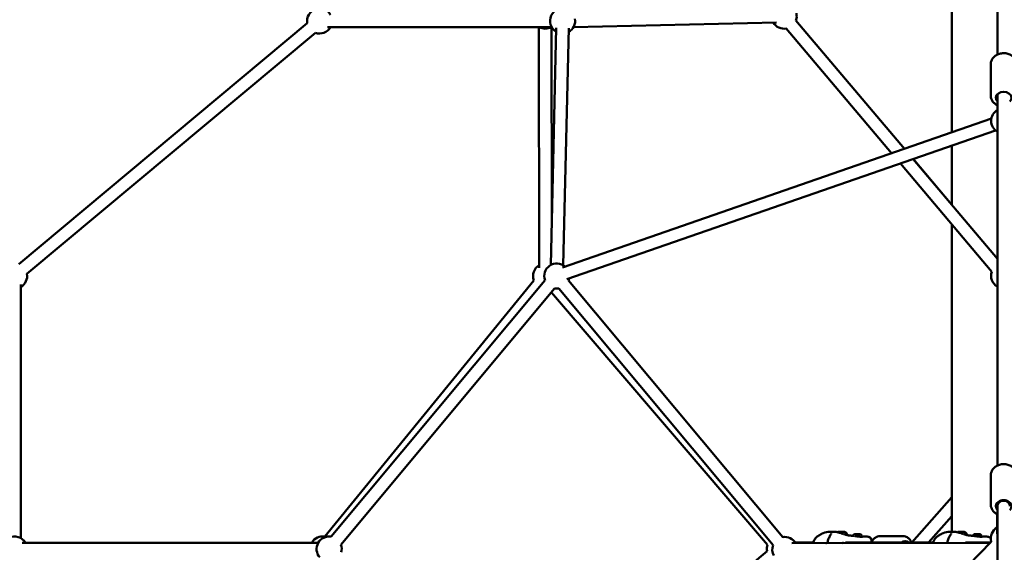
# Model space of a CAD drawing. Units: millimetres. Extents: x -27806 to 80892, y 91910 to 128002.
# Drawn here: x 5670 to 7237, y 93866 to 94714 of the extents above; entities that cross this region are included whole.
import ezdxf

# ---------------------------------------------------------------- set-up
doc = ezdxf.new("R2010")
doc.units = ezdxf.units.MM
doc.layers.add('MD_Visible', color=7, linetype='Continuous', lineweight=50)
doc.styles.get("Standard").update_dxf_attribs({"font": 'arial.ttf'})
doc.dimstyles.new('asd', dxfattribs={"dimtxt": 300, "dimasz": 100, "dimexe": 1.25, "dimexo": 0.625, "dimgap": 80, "dimtad": 1, "dimdec": 0, "dimlfac": 0.1, "dimrnd": 5, "dimtxsty": 'Standard', "dimcen": 0, "dimclre": 256, "dimadec": 0, "dimazin": 0, "dimtfac": 1, "dimtdec": 0, "dimtix": 1, "dimtmove": 2, "dimatfit": 3, "dimfxl": 1, "dimarcsym": 0})

# ---------------------------------------------------------------- blocks, each defined once
blk = doc.blocks.new('CustomObjectsInViewport8_0')
at = {"layer": 'MD_Visible', "extrusion": (0, 1, 0)}
for p, q in [((27535, 25983.5), (27535, 26674.8)), ((27462.5, 25859.7), (27462.5, 26282.7)), ((27214.3, 26037.9), (27386.9, 25833.4)), ((27386.9, 25833.4), (27214.3, 26037.9)), ((26436.4, 26033.5), (25977.3, 25649.4)), ((26468.4, 26027), (26825.5, 26027)), ((26805.2, 26027), (26805.7, 25643.9)), ((26824, 25648.1), (26832.6, 26026.1)), ((26825.2, 26027), (26825.6, 25720.8)), ((26844, 25647.7), (26852.6, 26025.6)), ((27183.5, 26034.4), (26860.4, 26027.3)), ((27366.6, 25826.4), (27199, 26025)), ((26449.3, 26018.2), (25990.1, 25634)), ((27524.5, 25917.6), (27524.5, 25968.6)), ((27535, 25917.8), (27535, 25920.2)), ((27535, 25328.6), (27535, 25917.8)), ((27525.4, 25881.5), (26842.9, 25644.4)), ((27531.9, 25862.6), (26849.5, 25625.5)), ((27462.5, 25743.9), (27462.5, 25838.5)), ((27400.7, 25817.1), (27462.5, 25744)), ((27535, 25658), (27400.7, 25817)), ((27526.1, 25637.5), (27380.5, 25810)), ((27462.5, 25223.2), (27462.5, 25712.9)), ((25980.4, 25617.3), (25980.4, 25212.9)), ((26797.1, 25623.6), (26464.2, 25215.5)), ((26474.6, 25215.3), (26814.8, 25623.7)), ((26852.4, 25623.7), (27193.2, 25214.5)), ((27535, 25617.3), (27535, 25328.6)), ((26490, 25202.5), (26830.2, 25610.9)), ((27169.1, 25202.4), (26824.9, 25604.6)), ((26837, 25610.9), (27177.9, 25201.7)), ((27524.5, 25266.3), (27524.5, 25313.2)), ((27462.5, 25278.4), (27398.7, 25205.8)), ((27535, 25263.8), (27535, 25269.5)), ((27535, 25263.5), (27535, 25263.8)), ((27535, 25260.1), (27535, 25263.5)), ((27535, 24819.1), (27535, 25263.5)), ((27462.5, 25248.1), (27425.3, 25205.8)), ((27534.6, 25219.7), (27534.9, 25250.9)), ((27462.5, 25222.3), (27462.5, 25222.3)), ((25982.7, 25205.6), (26453.9, 25205.6)), ((26361.6, 25205.6), (26446.9, 25205.7)), ((26783.2, 24442.5), (27525.3, 25207.3)), ((27207.7, 25204.8), (27523.8, 25205.7)), ((27241.5, 25205.8), (27213.3, 25205.8)), ((27243.7, 25205.8), (27243.7, 25205.8)), ((27432.4, 25205.8), (27293.1, 25205.8)), ((27318.9, 25215.8), (27318.9, 25215.1)), ((27334.9, 25207.8), (27334.9, 25205.8)), ((27335.3, 25207.8), (27335.3, 25205.8)), ((27384.5, 25216.3), (27348.5, 25216.3)), ((27434.7, 25205.8), (27434.7, 25205.8)), ((27523.8, 25205.8), (27484, 25205.8)), ((27509.8, 25215.8), (27509.8, 25215.1)), ((26840.1, 24916.3), (27168.3, 25192.3))]:
    blk.add_line(p, q, dxfattribs=at)
at = {"layer": 'MD_Visible', "extrusion": (2.45859e-16, -9.72119e-42, -1)}
blk.add_arc((-26456.1, 26037), 20, 350.0807, 150, dxfattribs=at)
at = {"layer": 'MD_Visible', "extrusion": (2.45859e-16, -1.84851e-41, -1)}
blk.add_arc((-26842.8, 26037), 20, 301.3025, 109.6217, dxfattribs=at)
at = {"layer": 'MD_Visible', "extrusion": (2.45859e-16, -9.41392e-42, -1)}
blk.add_arc((-26842.8, 26037), 20, 169.6217, 241.3025, dxfattribs=at)
at = {"layer": 'MD_Visible', "extrusion": (2.45859e-16, -3.63497e-43, -1)}
blk.add_arc((-27195.5, 26044.7), 20, 166.675, 199.8268, dxfattribs=at)
at = {"layer": 'MD_Visible', "extrusion": (2.45859e-16, -4.81553e-42, -1)}
blk.add_arc((-26456.1, 26037), 20, 210, 290.0807, dxfattribs=at)
at = {"layer": 'MD_Visible', "extrusion": (2.45859e-16, -1.14058e-43, -1)}
blk.add_arc((-26815.2, 26044.7), 20, 242.1581, 297.8419, dxfattribs=at)
at = {"layer": 'MD_Visible', "extrusion": (2.45859e-16, -3.60564e-43, -1)}
blk.add_arc((-27195.5, 26044.7), 20, 259.8267, 328.7516, dxfattribs=at)
at = {"layer": 'MD_Visible', "extrusion": (2.45859e-16, -4.43067e-42, -1)}
blk.add_arc((-27545, 25877.8), 20, 300, 60, dxfattribs=at)
at = {"layer": 'MD_Visible', "extrusion": (2.45859e-16, -8.91816e-46, -1)}
blk.add_arc((-26815.8, 25630.7), 20, 339.2037, 59.9176, dxfattribs=at)
at = {"layer": 'MD_Visible', "extrusion": (2.45859e-16, -1.34973e-42, -1)}
blk.add_arc((-26833.6, 25630.6), 20, 339.7953, 130.8399, dxfattribs=at)
at = {"layer": 'MD_Visible', "extrusion": (2.45859e-16, 7.89449e-42, -1)}
blk.add_arc((-25970.4, 25630.6), 20, 170.0701, 240, dxfattribs=at)
at = {"layer": 'MD_Visible', "extrusion": (2.45859e-16, 3.00173e-44, -1)}
blk.add_arc((-27545, 25630.7), 20, 299.9929, 19.8268, dxfattribs=at)
at = {"layer": 'MD_Visible', "extrusion": (2.45859e-16, -3.83784e-42, -1)}
blk.add_arc((-26833.6, 25630.6), 20, 190.8399, 200.204, dxfattribs=at)
at = {"layer": 'MD_Visible', "extrusion": (2.45859e-16, -4.51585e-42, -1)}
blk.add_arc((-26833.6, 25630.6), 20, 260.204, 279.7953, dxfattribs=at)
at = {"layer": 'MD_Visible', "extrusion": (2.45859e-16, 2.09277e-41, -1)}
blk.add_arc((-27544.5, 25212.7), 20, 344.1352, 60.5413, dxfattribs=at)
at = {"layer": 'MD_Visible', "extrusion": (2.45859e-16, 2.74251e-42, -1)}
blk.add_arc((-25970.4, 25195.6), 20, 337.7849, 150, dxfattribs=at)
at = {"layer": 'MD_Visible', "extrusion": (2.45859e-16, -1.06757e-42, -1)}
blk.add_arc((-26461, 25195.8), 20, 29.8854, 99.2037, dxfattribs=at)
at = {"layer": 'MD_Visible', "extrusion": (2.45859e-16, 1.81879e-41, -1)}
blk.add_arc((-26471.2, 25195.6), 20, 318.6296, 99.7953, dxfattribs=at)
at = {"layer": 'MD_Visible', "extrusion": (2.45859e-16, 2.06406e-56, -1)}
blk.add_arc((-27188, 25195.8), 20, 103.2858, 109.0141, dxfattribs=at)
at = {"layer": 'MD_Visible', "extrusion": (2.45859e-16, 7.44531e-44, -1)}
blk.add_arc((-27196.6, 25194.8), 20, 80.204, 149.8387, dxfattribs=at)
at = {"layer": 'MD_Visible', "extrusion": (2.45859e-16, 3.33099e-42, -1)}
blk.add_arc((-27265.9, 25205.9), 1.5, 321.0671, 14.6666, dxfattribs=at)
at = {"layer": 'MD_Visible', "extrusion": (2.45859e-16, 4.79126e-42, -1)}
blk.add_arc((-27456.8, 25205.9), 1.5, 343.4602, 14.6666, dxfattribs=at)
at = {"layer": 'MD_Visible', "extrusion": (2.45859e-16, 1.00313e-41, -1)}
blk.add_arc((-26471.2, 25195.6), 20, 159.7953, 195.1579, dxfattribs=at)
at = {"layer": 'MD_Visible', "extrusion": (2.45859e-16, 2.33665e-56, -1)}
blk.add_arc((-27188, 25195.8), 20, 349.9419, 19.4395, dxfattribs=at)
at = {"layer": 'MD_Visible', "extrusion": (2.45859e-16, 4.06707e-43, -1)}
blk.add_arc((-27196.6, 25194.8), 20, 331.1981, 20.204, dxfattribs=at)
at = {"layer": 'MD_Visible', "extrusion": (2.45859e-16, 1.14794e-41, -1)}
for centre, ratio in [((27545, 25914.4), 0.776547), ((27545, 25263.4), 0.815048)]:
    blk.add_ellipse(centre, major_axis=(-12.5, 0), ratio=ratio, start_param=5.639684, end_param=10.068279, dxfattribs=at)
at = {"layer": 'MD_Visible'}
for centre, major_axis, ratio, start_param, end_param in [((27545, 25917.8), (-10, 0), 0.796604, -0.427806, 0), ((27545, 25263.8), (-10, 0), 0.854894, 3.141593, 6.283185), ((27286.5, 25223.1), (-4.75, 0.01), 0.002392, 3.147844, 6.276934), ((27477.5, 25223.1), (-4.75, 0.01), 0.002392, 3.147844, 6.276934), ((27286.5, 25218.1), (-9.5, 0.02), 0.002392, 3.141593, 3.757673), ((27477.4, 25218.1), (-9.5, 0.02), 0.002392, 3.141593, 3.757673)]:
    blk.add_ellipse(centre, major_axis=major_axis, ratio=ratio, start_param=start_param, end_param=end_param, dxfattribs=at)
at = {"layer": 'MD_Visible', "extrusion": (2.45859e-16, -5.45231e-31, -1)}
blk.add_ellipse((27286.9, 25223.1), major_axis=(-4.75, 0.01), ratio=0.002392, start_param=0.729461, end_param=3.536926, dxfattribs=at)
at = {"layer": 'MD_Visible', "extrusion": (2.45859e-16, 5.26318e-29, -1)}
blk.add_ellipse((27270.3, 25216.6), major_axis=(-1.26, 0.81), ratio=0.596671, start_param=0.000001, end_param=0.000295, dxfattribs=at)
at = {"layer": 'MD_Visible', "extrusion": (2.45859e-16, -7.80002e-33, -1)}
blk.add_ellipse((27286.9, 25218.1), major_axis=(-9.5, 0.02), ratio=0.002392, start_param=3.140816, end_param=3.42371, dxfattribs=at)
at = {"layer": 'MD_Visible', "extrusion": (2.45859e-16, -2.21006e-46, -1)}
blk.add_ellipse((27388.1, 25195.8), major_axis=(0, 12.5), ratio=0.707107, start_param=-0.643501, end_param=0.643501, dxfattribs=at)
at = {"layer": 'MD_Visible', "extrusion": (2.45859e-16, 1.10342e-28, -1)}
blk.add_ellipse((27461.2, 25216.6), major_axis=(-1.26, 0.81), ratio=0.596671, start_param=0.000001, end_param=0.000295, dxfattribs=at)
at = {"layer": 'MD_Visible'}
for points, knots in [([(27524.5, 25968.6), (27524.5, 25970.3), (27524.8, 25972.1), (27526.1, 25975.4), (27527, 25976.9), (27529.4, 25979.8), (27530.9, 25981.1), (27534.3, 25983.3), (27536.3, 25984.1), (27540.5, 25985.3), (27542.7, 25985.6), (27547.1, 25985.7), (27549.4, 25985.4), (27553.6, 25984.2), (27555.6, 25983.3), (27559.2, 25981), (27560.8, 25979.6), (27563.3, 25976.5), (27564.3, 25974.8), (27565.3, 25971.6), (27565.5, 25970.1), (27565.5, 25968.6)], [0.340118, 0.340118, 0.340118, 0.340118, 0.621193, 0.621193, 0.912383, 0.912383, 1.226663, 1.226663, 1.561324, 1.561324, 1.905089, 1.905089, 2.25078, 2.25078, 2.594669, 2.594669, 2.929354, 2.929354, 3.242012, 3.242012, 3.48171, 3.48171, 3.48171, 3.48171]), ([(27524.5, 25917.6), (27524.5, 25915.8), (27524.8, 25914.1), (27526.1, 25910.8), (27527, 25909.2), (27529.4, 25906.4), (27530.9, 25905.1), (27533.3, 25903.5), (27534.1, 25903.1), (27535, 25902.7)], [5.943068, 5.943068, 5.943068, 5.943068, 6.224143, 6.224143, 6.515333, 6.515333, 6.829612, 6.829612, 6.978453, 6.978453, 6.978453, 6.978453]), ([(27524.5, 25313.2), (27524.5, 25315), (27524.8, 25316.8), (27526.1, 25320.3), (27527, 25321.9), (27529.5, 25324.9), (27531, 25326.2), (27534.4, 25328.5), (27536.4, 25329.3), (27540.6, 25330.5), (27542.8, 25330.8), (27547.3, 25330.8), (27549.5, 25330.5), (27553.7, 25329.3), (27555.8, 25328.4), (27559.3, 25326), (27560.9, 25324.6), (27563.3, 25321.3), (27564.3, 25319.6), (27565.3, 25316.2), (27565.5, 25314.7), (27565.5, 25313.2)], [0.355623, 0.355623, 0.355623, 0.355623, 0.644761, 0.644761, 0.941723, 0.941723, 1.25661, 1.25661, 1.588058, 1.588058, 1.928031, 1.928031, 2.270169, 2.270169, 2.610066, 2.610066, 2.94096, 2.94096, 3.253962, 3.253962, 3.497216, 3.497216, 3.497216, 3.497216]), ([(27524.5, 25266.3), (27524.5, 25264.5), (27524.8, 25262.7), (27526.1, 25259.2), (27527, 25257.6), (27529.5, 25254.6), (27531, 25253.3), (27533.4, 25251.7), (27534.2, 25251.2), (27535, 25250.9)], [5.927562, 5.927562, 5.927562, 5.927562, 6.216699, 6.216699, 6.513661, 6.513661, 6.828548, 6.828548, 6.967808, 6.967808, 6.967808, 6.967808]), ([(27241.3, 25204.9), (27241.7, 25206.5), (27242.4, 25208.1), (27244.4, 25211.4), (27245.7, 25213), (27248.6, 25215.7), (27250.1, 25216.8), (27253.6, 25219), (27255.7, 25220), (27261.2, 25222.1), (27265, 25222.8), (27269.7, 25223.1), (27270.8, 25223.2), (27271.9, 25223.2)], [0.133292, 0.133292, 0.133292, 0.133292, 0.648822, 0.648822, 1.270383, 1.270383, 1.839059, 1.839059, 2.557175, 2.557175, 3.741152, 3.741152, 4.126109, 4.126109, 4.126109, 4.126109]), ([(27241.5, 25205.8), (27242, 25207.1), (27242.6, 25208.4), (27244.4, 25211.4), (27245.7, 25213), (27248.6, 25215.7), (27250.1, 25216.8), (27253.6, 25219), (27255.7, 25220), (27261.2, 25222.1), (27265, 25222.8), (27269.7, 25223.1), (27270.8, 25223.2), (27271.9, 25223.2)], [0.224423, 0.224423, 0.224423, 0.224423, 0.648822, 0.648822, 1.270383, 1.270383, 1.839059, 1.839059, 2.557175, 2.557175, 3.741152, 3.741152, 4.126109, 4.126109, 4.126109, 4.126109]), ([(27271.9, 25223.2), (27273.2, 25223.2), (27274.6, 25223.1), (27278.4, 25222.8), (27281, 25222.4), (27284.3, 25221.3), (27285.3, 25221), (27286.1, 25220.7)], [0, 0, 0, 0, 0.462454, 0.462454, 1.233077, 1.233077, 1.521283, 1.521283, 1.521283, 1.521283]), ([(27272.3, 25223.2), (27273.6, 25223.2), (27275, 25223.1), (27277.7, 25222.9), (27279.1, 25222.7), (27280.4, 25222.5)], [0, 0, 0, 0, 0.4623357, 0.4623357, 0.8842649, 0.8842649, 0.8842649, 0.8842649]), ([(27286.1, 25220.7), (27286.2, 25220.7), (27286.3, 25220.7), (27286.4, 25220.6), (27286.5, 25220.6), (27286.6, 25220.5), (27286.7, 25220.5), (27286.9, 25220.5), (27286.9, 25220.4), (27287, 25220.4), (27287, 25220.4), (27287.1, 25220.4), (27287.1, 25220.4), (27287.2, 25220.3), (27287.3, 25220.3), (27287.6, 25220.2), (27287.8, 25220.2), (27288.3, 25220), (27288.6, 25219.9), (27289.3, 25219.7), (27289.6, 25219.5), (27289.9, 25219.4)], [0, 0, 0, 0, 0.0528117, 0.0528117, 0.1131945, 0.1131945, 0.1575367, 0.1575367, 0.1815074, 0.1815074, 0.1906414, 0.1906414, 0.200684, 0.200684, 0.2308478, 0.2308478, 0.3216408, 0.3216408, 0.492285, 0.492285, 0.6897788, 0.6897788, 0.6897788, 0.6897788]), ([(27291.3, 25223.1), (27292.1, 25222.8), (27292.9, 25222.3), (27294.2, 25221.2), (27294.8, 25220.6), (27295.5, 25219.3), (27295.8, 25218.7), (27296, 25218.1)], [0, 0, 0, 0, 0.2593753, 0.2593753, 0.5141073, 0.5141073, 0.7103003, 0.7103003, 0.7103003, 0.7103003]), ([(27291.7, 25223.1), (27292.5, 25222.8), (27293.2, 25222.3), (27294.6, 25221.2), (27295.1, 25220.6), (27295.9, 25219.3), (27296.2, 25218.7), (27296.4, 25218.1)], [0, 0, 0, 0, 0.2593753, 0.2593753, 0.5141073, 0.5141073, 0.7103003, 0.7103003, 0.7103003, 0.7103003]), ([(27432.3, 25205.5), (27432.8, 25206.9), (27433.4, 25208.3), (27435.3, 25211.4), (27436.6, 25213), (27439.5, 25215.7), (27441.1, 25216.8), (27444.5, 25219), (27446.6, 25220), (27452.2, 25222.1), (27456, 25222.8), (27460.6, 25223.1), (27461.8, 25223.2), (27462.8, 25223.2)], [0.190449, 0.190449, 0.190449, 0.190449, 0.648822, 0.648822, 1.270383, 1.270383, 1.839059, 1.839059, 2.557175, 2.557175, 3.741152, 3.741152, 4.126109, 4.126109, 4.126109, 4.126109]), ([(27462.9, 25223.2), (27464.2, 25223.2), (27465.5, 25223.1), (27469.4, 25222.8), (27471.9, 25222.4), (27475.3, 25221.3), (27476.2, 25221), (27477.1, 25220.7)], [0, 0, 0, 0, 0.462454, 0.462454, 1.233077, 1.233077, 1.521283, 1.521283, 1.521283, 1.521283]), ([(27477.1, 25220.7), (27477.1, 25220.7), (27477.2, 25220.7), (27477.3, 25220.6), (27477.4, 25220.6), (27477.6, 25220.5), (27477.6, 25220.5), (27477.8, 25220.5), (27477.8, 25220.4), (27477.9, 25220.4), (27477.9, 25220.4), (27478, 25220.4), (27478, 25220.4), (27478.1, 25220.3), (27478.2, 25220.3), (27478.5, 25220.2), (27478.7, 25220.2), (27479.2, 25220), (27479.5, 25219.9), (27480.2, 25219.7), (27480.5, 25219.5), (27480.9, 25219.4)], [0, 0, 0, 0, 0.0528117, 0.0528117, 0.1131945, 0.1131945, 0.1575367, 0.1575367, 0.1815074, 0.1815074, 0.1906414, 0.1906414, 0.200684, 0.200684, 0.2308478, 0.2308478, 0.3216408, 0.3216408, 0.492285, 0.492285, 0.6897788, 0.6897788, 0.6897788, 0.6897788]), ([(27482.2, 25223.1), (27483, 25222.8), (27483.8, 25222.3), (27485.1, 25221.2), (27485.7, 25220.6), (27486.5, 25219.3), (27486.7, 25218.7), (27486.9, 25218.1)], [0, 0, 0, 0, 0.2593753, 0.2593753, 0.5141073, 0.5141073, 0.7103003, 0.7103003, 0.7103003, 0.7103003]), ([(27264.5, 25205.4), (27264.1, 25205.3), (27263.7, 25205.3), (27262.8, 25205.2), (27262.4, 25205.1), (27262, 25205), (27262, 25205), (27261.9, 25205)], [1.2044676, 1.2044676, 1.2044676, 1.2044676, 1.3355707, 1.3355707, 1.4631641, 1.4631641, 1.4698203, 1.4698203, 1.4698203, 1.4698203]), ([(27264.5, 25206.3), (27265, 25208.3), (27265.6, 25210.3), (27267.1, 25214.1), (27268, 25215.9), (27269, 25217.5)], [0, 0, 0, 0, 0.634408, 0.634408, 1.304846, 1.304846, 1.304846, 1.304846]), ([(27269, 25217.5), (27269.3, 25217.9), (27269.5, 25218.3), (27269.9, 25218.9), (27270.1, 25219.2), (27270.3, 25219.7), (27270.4, 25219.8), (27270.5, 25220.1), (27270.5, 25220.2), (27270.5, 25220.2)], [0, 0, 0, 0, 0.1823396, 0.1823396, 0.3476929, 0.3476929, 0.4746942, 0.4746942, 0.617652, 0.617652, 0.617652, 0.617652]), ([(27290.8, 25219.2), (27291.9, 25218.8), (27293, 25218.5), (27294.4, 25218.1), (27294.8, 25218), (27295.2, 25217.8)], [0.0960953, 0.0960953, 0.0960953, 0.0960953, 0.4613573, 0.4613573, 0.6176337, 0.6176337, 0.6176337, 0.6176337]), ([(27295.2, 25217.8), (27295.8, 25217.7), (27296.4, 25217.5), (27297.4, 25217.3), (27297.9, 25217.2), (27298.5, 25217.2), (27298.7, 25217.2), (27298.9, 25217.1), (27299, 25217.1), (27299, 25217.2), (27299, 25217.2), (27299, 25217.2)], [0, 0, 0, 0, 0.259399, 0.259399, 0.5662158, 0.5662158, 0.7726181, 0.7726181, 0.9237171, 0.9237171, 0.9597539, 0.9597539, 0.9597539, 0.9597539]), ([(27296, 25218.1), (27296, 25218), (27296, 25217.8), (27296, 25217.7), (27295.9, 25217.7), (27295.9, 25217.6)], [0, 0, 0, 0, 0.03892761, 0.03892761, 0.04522784, 0.04522784, 0.04522784, 0.04522784]), ([(27296.1, 25217.6), (27296.4, 25217.6), (27296.7, 25217.6), (27297, 25217.5), (27297.1, 25217.5), (27297.4, 25217.5), (27297.6, 25217.5), (27298, 25217.4), (27298.3, 25217.4), (27298.5, 25217.3), (27298.6, 25217.3), (27298.8, 25217.3), (27299, 25217.3), (27299.1, 25217.3)], [2.1516913, 2.1516913, 2.1516913, 2.1516913, 2.2717246, 2.2717246, 2.3098627, 2.3098627, 2.4244231, 2.4244231, 2.5963988, 2.5963988, 2.6496284, 2.6496284, 2.8098712, 2.8098712, 2.8098712, 2.8098712]), ([(27296.1, 25217.6), (27296.5, 25217.6), (27296.9, 25217.6), (27297.4, 25217.5), (27297.6, 25217.5), (27298.1, 25217.4), (27298.5, 25217.4), (27298.9, 25217.3), (27298.9, 25217.3), (27299.2, 25217.3), (27299.4, 25217.3), (27299.5, 25217.3)], [2.0947751, 2.0947751, 2.0947751, 2.0947751, 2.270705, 2.270705, 2.3469834, 2.3469834, 2.5765557, 2.5765557, 2.6344158, 2.6344158, 2.8087333, 2.8087333, 2.8087333, 2.8087333]), ([(27296.4, 25218.1), (27296.4, 25218), (27296.4, 25217.8), (27296.3, 25217.7), (27296.3, 25217.6), (27296.3, 25217.6)], [0, 0, 0, 0, 0.03892761, 0.03892761, 0.04937009, 0.04937009, 0.04937009, 0.04937009]), ([(27299.1, 25217.3), (27299.5, 25217.2), (27299.8, 25217.1), (27300.2, 25217.1), (27300.4, 25217.1), (27300.4, 25217.1), (27300.4, 25217.1), (27300.4, 25217.1)], [0, 0, 0, 0, 0.2526776, 0.2526776, 0.4116104, 0.4116104, 0.4261631, 0.4261631, 0.4261631, 0.4261631]), ([(27299.5, 25217.3), (27299.9, 25217.2), (27300.2, 25217.1), (27300.5, 25217.1), (27300.6, 25217.1), (27300.6, 25217.1)], [0, 0, 0, 0, 0.2534886, 0.2534886, 0.3186153, 0.3186153, 0.3186153, 0.3186153]), ([(27299.5, 25217.3), (27299.9, 25217.2), (27300.2, 25217.1), (27300.5, 25217.1), (27300.6, 25217.1), (27300.6, 25217.1)], [0, 0, 0, 0, 0.2534886, 0.2534886, 0.3186153, 0.3186153, 0.3186153, 0.3186153]), ([(27300.2, 25217.1), (27300.3, 25217.1), (27300.4, 25217.1), (27300.6, 25217), (27300.8, 25217), (27301.6, 25216.9), (27302.2, 25216.9), (27304.1, 25216.7), (27305.3, 25216.5), (27306.6, 25216.4)], [0.801143, 0.801143, 0.801143, 0.801143, 0.850612, 0.850612, 0.951609, 0.951609, 1.254487, 1.254487, 1.823926, 1.823926, 1.823926, 1.823926]), ([(27300.5, 25217.1), (27300.5, 25217.1), (27300.5, 25217.1), (27300.5, 25217.1), (27300.5, 25217.1), (27300.6, 25217.1), (27300.6, 25217.1), (27300.6, 25217.1), (27300.6, 25217.1), (27300.8, 25217.1), (27300.8, 25217.1), (27301.2, 25217), (27301.5, 25217), (27302.7, 25216.8), (27303.7, 25216.7), (27304.8, 25216.6), (27304.9, 25216.6), (27305, 25216.6)], [0.6653458, 0.6653458, 0.6653458, 0.6653458, 0.7338731, 0.7338731, 0.753049, 0.753049, 0.7674305, 0.7674305, 0.8184518, 0.8184518, 0.8691611, 0.8691611, 1.0212703, 1.0212703, 1.477307, 1.477307, 1.5303239, 1.5303239, 1.5303239, 1.5303239]), ([(27305, 25216.6), (27305, 25216.7), (27305.1, 25216.8), (27305.2, 25217.3), (27305.4, 25217.6), (27305.8, 25218.2), (27306.1, 25218.4), (27306.7, 25218.8), (27307, 25219), (27307.5, 25219.1), (27307.7, 25219.2), (27307.9, 25219.2), (27308, 25219.2), (27308.1, 25219.2), (27308.1, 25219.2), (27308.1, 25219.2), (27308.2, 25219.2), (27308.2, 25219.2), (27308.2, 25219.2), (27308.2, 25219.2), (27308.2, 25219.2), (27308.3, 25219.2), (27308.3, 25219.2), (27308.5, 25219.2), (27308.7, 25219.2), (27309.2, 25219.2), (27309.5, 25219.2), (27310.1, 25219.2), (27310.5, 25219.2), (27311.3, 25219.2), (27311.6, 25219.2), (27312.4, 25219.2), (27312.8, 25219.2), (27313.6, 25219.2), (27313.9, 25219.2), (27314.5, 25219.2), (27314.8, 25219.2), (27315.2, 25219.2), (27315.4, 25219.2), (27315.5, 25219.2), (27315.6, 25219.2), (27315.7, 25219.2), (27315.7, 25219.2), (27315.7, 25219.2), (27315.8, 25219.2), (27315.8, 25219.2), (27315.8, 25219.2), (27315.9, 25219.2), (27315.9, 25219.2), (27316, 25219.2), (27316.1, 25219.1), (27316.3, 25219.1), (27316.5, 25219.1), (27317, 25218.9), (27317.2, 25218.8), (27317.8, 25218.4), (27318.1, 25218.1), (27318.5, 25217.5), (27318.6, 25217.2), (27318.9, 25216.5), (27318.9, 25216.2), (27318.9, 25215.8)], [0.072448, 0.072448, 0.072448, 0.072448, 0.108639, 0.108639, 0.215316, 0.215316, 0.322063, 0.322063, 0.428802, 0.428802, 0.481371, 0.481371, 0.499647, 0.499647, 0.510687, 0.510687, 0.520169, 0.520169, 0.530259, 0.530259, 0.550605, 0.550605, 0.592369, 0.592369, 0.719173, 0.719173, 0.845884, 0.845884, 0.963478, 0.963478, 1.080488, 1.080488, 1.197316, 1.197316, 1.314162, 1.314162, 1.431247, 1.431247, 1.549272, 1.549272, 1.612345, 1.612345, 1.626897, 1.626897, 1.633459, 1.633459, 1.642108, 1.642108, 1.653108, 1.653108, 1.674182, 1.674182, 1.724423, 1.724423, 1.820628, 1.820628, 1.927377, 1.927377, 2.034114, 2.034114, 2.13966, 2.13966, 2.13966, 2.13966]), ([(27307.3, 25216.4), (27307.9, 25216.3), (27308.5, 25216.2), (27310, 25216), (27311, 25215.9), (27312.1, 25215.8), (27312.2, 25215.8), (27312.3, 25215.8)], [0.0868663, 0.0868663, 0.0868663, 0.0868663, 0.2947565, 0.2947565, 0.5831391, 0.5831391, 0.6120844, 0.6120844, 0.6120844, 0.6120844]), ([(27309.5, 25219.2), (27309.7, 25219.2), (27309.9, 25219.2), (27310.4, 25219.2), (27310.7, 25219.2), (27311.2, 25219.2), (27311.3, 25219.2), (27311.6, 25219.2), (27311.9, 25219.2), (27312.6, 25219.2), (27313, 25219.2), (27313.7, 25219.2), (27314.1, 25219.2), (27314.7, 25219.2), (27315, 25219.2), (27315.5, 25219.2), (27315.7, 25219.2), (27315.9, 25219.2), (27315.9, 25219.2), (27316, 25219.2), (27316, 25219.2), (27316, 25219.2), (27316.1, 25219.2), (27316.1, 25219.2), (27316.1, 25219.2), (27316.2, 25219.2), (27316.2, 25219.2), (27316.3, 25219.2), (27316.3, 25219.2), (27316.4, 25219.1), (27316.5, 25219.1), (27316.7, 25219.1), (27316.9, 25219), (27317.4, 25218.9), (27317.7, 25218.7), (27318.2, 25218.3), (27318.5, 25218), (27318.9, 25217.4), (27319.1, 25217.1), (27319.2, 25216.5), (27319.3, 25216.1), (27319.3, 25215.8)], [0.757494, 0.757494, 0.757494, 0.757494, 0.82932, 0.82932, 0.947234, 0.947234, 0.974658, 0.974658, 1.057402, 1.057402, 1.175272, 1.175272, 1.292065, 1.292065, 1.409077, 1.409077, 1.526798, 1.526798, 1.587715, 1.587715, 1.610527, 1.610527, 1.627843, 1.627843, 1.634822, 1.634822, 1.643495, 1.643495, 1.655019, 1.655019, 1.677676, 1.677676, 1.732066, 1.732066, 1.830889, 1.830889, 1.937661, 1.937661, 2.044399, 2.044399, 2.140205, 2.140205, 2.140205, 2.140205]), ([(27312.3, 25215.8), (27313.1, 25215.7), (27313.9, 25215.6), (27315.4, 25215.4), (27316.1, 25215.3), (27316.9, 25215.2), (27317, 25215.2), (27317.1, 25215.2)], [0, 0, 0, 0, 0.2442546, 0.2442546, 0.4915952, 0.4915952, 0.5288621, 0.5288621, 0.5288621, 0.5288621]), ([(27317.1, 25215.2), (27317.8, 25215.1), (27318.5, 25215.1), (27319.3, 25215.1), (27319.6, 25215.2), (27319.8, 25215.2)], [0, 0, 0, 0, 0.3014358, 0.3014358, 0.4914248, 0.4914248, 0.4914248, 0.4914248]), ([(27319.8, 25215.2), (27319.9, 25215.2), (27320, 25215.2), (27320, 25215.2), (27320, 25215.3), (27320, 25215.3)], [0, 0, 0, 0, 0.1141676, 0.1141676, 0.1592287, 0.1592287, 0.1592287, 0.1592287]), ([(27325.3, 25215.7), (27326.7, 25215.6), (27327.9, 25215.5), (27329.8, 25215), (27330.4, 25214.7), (27331.7, 25214.1), (27332.2, 25213.7), (27333.5, 25212.5), (27334.1, 25211.6), (27334.7, 25209.7), (27334.9, 25208.7), (27334.9, 25207.8)], [0, 0, 0, 0, 0.509449, 0.509449, 0.800669, 0.800669, 1.059007, 1.059007, 1.442439, 1.442439, 1.808097, 1.808097, 1.808097, 1.808097]), ([(27325.7, 25215.7), (27327, 25215.6), (27328.2, 25215.5), (27330, 25215), (27330.7, 25214.8), (27332, 25214.1), (27332.6, 25213.7), (27333.8, 25212.5), (27334.4, 25211.6), (27335.1, 25209.7), (27335.3, 25208.7), (27335.3, 25207.8)], [0, 0, 0, 0, 0.494533, 0.494533, 0.790919, 0.790919, 1.054546, 1.054546, 1.440798, 1.440798, 1.808541, 1.808541, 1.808541, 1.808541]), ([(27335.3, 25207.4), (27335.4, 25207.6), (27335.5, 25207.8), (27336.6, 25209.8), (27337.9, 25211.4), (27340.9, 25214), (27342.6, 25215), (27345.7, 25216), (27347.1, 25216.3), (27348.5, 25216.3)], [3.7816343, 3.7816343, 3.7816343, 3.7816343, 3.8212929, 3.8212929, 4.1643456, 4.1643456, 4.4781367, 4.4781367, 4.712389, 4.712389, 4.712389, 4.712389]), ([(27398.5, 25205.8), (27398.2, 25206.5), (27397.8, 25207.3), (27396.4, 25209.8), (27395.1, 25211.4), (27392.1, 25214), (27390.5, 25215), (27387.4, 25216), (27385.9, 25216.3), (27384.5, 25216.3)], [6.827862, 6.827862, 6.827862, 6.827862, 6.962886, 6.962886, 7.305938, 7.305938, 7.619729, 7.619729, 7.853982, 7.853982, 7.853982, 7.853982]), ([(27455.4, 25206.3), (27455.9, 25208.3), (27456.5, 25210.3), (27458, 25214.1), (27458.9, 25215.9), (27459.9, 25217.5)], [0, 0, 0, 0, 0.634408, 0.634408, 1.304846, 1.304846, 1.304846, 1.304846]), ([(27459.9, 25217.5), (27460.2, 25217.9), (27460.4, 25218.3), (27460.9, 25218.9), (27461, 25219.2), (27461.3, 25219.7), (27461.3, 25219.8), (27461.4, 25220.1), (27461.5, 25220.2), (27461.5, 25220.2)], [0, 0, 0, 0, 0.1823396, 0.1823396, 0.3476929, 0.3476929, 0.4746942, 0.4746942, 0.617652, 0.617652, 0.617652, 0.617652]), ([(27481.7, 25219.2), (27482.9, 25218.8), (27483.9, 25218.5), (27485.3, 25218.1), (27485.7, 25218), (27486.1, 25217.8)], [0.0960953, 0.0960953, 0.0960953, 0.0960953, 0.4613573, 0.4613573, 0.6176337, 0.6176337, 0.6176337, 0.6176337]), ([(27486.1, 25217.8), (27486.8, 25217.7), (27487.3, 25217.5), (27488.3, 25217.3), (27488.8, 25217.2), (27489.4, 25217.2), (27489.6, 25217.2), (27489.8, 25217.1), (27489.9, 25217.1), (27489.9, 25217.2), (27489.9, 25217.2), (27489.9, 25217.2)], [0, 0, 0, 0, 0.259399, 0.259399, 0.5662158, 0.5662158, 0.7726181, 0.7726181, 0.9237171, 0.9237171, 0.9597539, 0.9597539, 0.9597539, 0.9597539]), ([(27486.9, 25218.1), (27486.9, 25218), (27486.9, 25217.8), (27486.9, 25217.7), (27486.9, 25217.7), (27486.9, 25217.6)], [0, 0, 0, 0, 0.03892761, 0.03892761, 0.04522784, 0.04522784, 0.04522784, 0.04522784]), ([(27487, 25217.6), (27487.3, 25217.6), (27487.6, 25217.6), (27487.9, 25217.5), (27488, 25217.5), (27488.3, 25217.5), (27488.5, 25217.5), (27488.9, 25217.4), (27489.2, 25217.4), (27489.5, 25217.3), (27489.5, 25217.3), (27489.8, 25217.3), (27489.9, 25217.3), (27490, 25217.3)], [2.1516913, 2.1516913, 2.1516913, 2.1516913, 2.2717246, 2.2717246, 2.3098627, 2.3098627, 2.4244231, 2.4244231, 2.5963988, 2.5963988, 2.6496284, 2.6496284, 2.8098712, 2.8098712, 2.8098712, 2.8098712]), ([(27490, 25217.3), (27490.4, 25217.2), (27490.7, 25217.1), (27491.1, 25217.1), (27491.3, 25217.1), (27491.3, 25217.1), (27491.3, 25217.1), (27491.3, 25217.1)], [0, 0, 0, 0, 0.2526776, 0.2526776, 0.4116104, 0.4116104, 0.4261631, 0.4261631, 0.4261631, 0.4261631]), ([(27491.2, 25217.1), (27491.2, 25217.1), (27491.3, 25217.1), (27491.5, 25217), (27491.7, 25217), (27492.5, 25216.9), (27493.1, 25216.9), (27495, 25216.7), (27496.2, 25216.5), (27497.5, 25216.4)], [0.801143, 0.801143, 0.801143, 0.801143, 0.850612, 0.850612, 0.951609, 0.951609, 1.254487, 1.254487, 1.823926, 1.823926, 1.823926, 1.823926]), ([(27495.9, 25216.6), (27495.9, 25216.7), (27496, 25216.8), (27496.1, 25217.3), (27496.3, 25217.6), (27496.7, 25218.2), (27497, 25218.4), (27497.6, 25218.8), (27497.9, 25219), (27498.4, 25219.1), (27498.6, 25219.2), (27498.8, 25219.2), (27498.9, 25219.2), (27499, 25219.2), (27499, 25219.2), (27499.1, 25219.2), (27499.1, 25219.2), (27499.1, 25219.2), (27499.1, 25219.2), (27499.2, 25219.2), (27499.2, 25219.2), (27499.2, 25219.2), (27499.3, 25219.2), (27499.4, 25219.2), (27499.6, 25219.2), (27500.1, 25219.2), (27500.4, 25219.2), (27501.1, 25219.2), (27501.4, 25219.2), (27502.2, 25219.2), (27502.6, 25219.2), (27503.3, 25219.2), (27503.7, 25219.2), (27504.5, 25219.2), (27504.8, 25219.2), (27505.4, 25219.2), (27505.7, 25219.2), (27506.1, 25219.2), (27506.3, 25219.2), (27506.5, 25219.2), (27506.5, 25219.2), (27506.6, 25219.2), (27506.6, 25219.2), (27506.7, 25219.2), (27506.7, 25219.2), (27506.7, 25219.2), (27506.7, 25219.2), (27506.8, 25219.2), (27506.8, 25219.2), (27506.9, 25219.2), (27507, 25219.1), (27507.2, 25219.1), (27507.4, 25219.1), (27507.9, 25218.9), (27508.2, 25218.8), (27508.7, 25218.4), (27509, 25218.1), (27509.4, 25217.5), (27509.6, 25217.2), (27509.8, 25216.5), (27509.8, 25216.2), (27509.8, 25215.8)], [0.072448, 0.072448, 0.072448, 0.072448, 0.108639, 0.108639, 0.215316, 0.215316, 0.322063, 0.322063, 0.428802, 0.428802, 0.481371, 0.481371, 0.499647, 0.499647, 0.510687, 0.510687, 0.520169, 0.520169, 0.530259, 0.530259, 0.550605, 0.550605, 0.592369, 0.592369, 0.719173, 0.719173, 0.845884, 0.845884, 0.963478, 0.963478, 1.080488, 1.080488, 1.197316, 1.197316, 1.314162, 1.314162, 1.431247, 1.431247, 1.549272, 1.549272, 1.612345, 1.612345, 1.626897, 1.626897, 1.633459, 1.633459, 1.642108, 1.642108, 1.653108, 1.653108, 1.674182, 1.674182, 1.724423, 1.724423, 1.820628, 1.820628, 1.927377, 1.927377, 2.034114, 2.034114, 2.13966, 2.13966, 2.13966, 2.13966]), ([(27498.2, 25216.4), (27498.8, 25216.3), (27499.4, 25216.2), (27501, 25216), (27501.9, 25215.9), (27503, 25215.8), (27503.1, 25215.8), (27503.2, 25215.8)], [0.0868663, 0.0868663, 0.0868663, 0.0868663, 0.2947565, 0.2947565, 0.5831391, 0.5831391, 0.6120844, 0.6120844, 0.6120844, 0.6120844]), ([(27503.2, 25215.8), (27504, 25215.7), (27504.8, 25215.6), (27506.3, 25215.4), (27507, 25215.3), (27507.8, 25215.2), (27507.9, 25215.2), (27508, 25215.2)], [0, 0, 0, 0, 0.2442546, 0.2442546, 0.4915952, 0.4915952, 0.5288621, 0.5288621, 0.5288621, 0.5288621]), ([(27508, 25215.2), (27508.7, 25215.1), (27509.4, 25215.1), (27510.2, 25215.1), (27510.5, 25215.2), (27510.7, 25215.2)], [0, 0, 0, 0, 0.3014358, 0.3014358, 0.4914248, 0.4914248, 0.4914248, 0.4914248]), ([(27510.7, 25215.2), (27510.8, 25215.2), (27510.9, 25215.2), (27511, 25215.2), (27511, 25215.3), (27511, 25215.3)], [0, 0, 0, 0, 0.1141676, 0.1141676, 0.1592287, 0.1592287, 0.1592287, 0.1592287]), ([(27516.3, 25215.7), (27517.6, 25215.6), (27518.8, 25215.5), (27520.7, 25215), (27521.4, 25214.7), (27522.6, 25214.1), (27523.2, 25213.7), (27524, 25212.9), (27524.3, 25212.5), (27524.5, 25212.1)], [0, 0, 0, 0, 0.509449, 0.509449, 0.800669, 0.800669, 1.059007, 1.059007, 1.230192, 1.230192, 1.230192, 1.230192])]:
    blk.add_open_spline(points, degree=3, knots=knots, dxfattribs=at)
for points in [[(27271.9, 25223.2), (27272, 25223.2), (27272.1, 25223.2), (27272.1, 25223.2)], [(27271.9, 25223.2), (27271.9, 25223.2), (27271.9, 25223.2), (27271.9, 25223.2)], [(27272.1, 25223.2), (27272.2, 25223.2), (27272.2, 25223.2), (27272.3, 25223.2)], [(27272.3, 25223.2), (27272.3, 25223.2), (27272.3, 25223.2), (27272.3, 25223.2)], [(27280.4, 25222.4), (27280.8, 25222.7), (27281.3, 25222.9), (27281.8, 25223.1)], [(27462.8, 25223.2), (27462.9, 25223.2), (27462.9, 25223.2), (27462.9, 25223.2)], [(27471.3, 25222.4), (27471.7, 25222.7), (27472.2, 25222.9), (27472.7, 25223.1)], [(27264.8, 25205), (27264.8, 25205), (27264.8, 25205), (27264.7, 25205)], [(27290.2, 25205.5), (27289.5, 25205.5), (27288.7, 25205.4), (27288, 25205)], [(27296.3, 25217.6), (27296.4, 25217.6), (27296.4, 25217.6), (27296.5, 25217.6)], [(27299.5, 25217.3), (27299.5, 25217.3), (27299.5, 25217.3), (27299.5, 25217.3)], [(27318.9, 25215.8), (27321, 25215.8), (27323.2, 25215.7), (27325.3, 25215.7)], [(27318.9, 25215.8), (27321.2, 25215.8), (27323.4, 25215.7), (27325.7, 25215.7)], [(27325.3, 25215.7), (27325.3, 25215.7), (27325.3, 25215.7), (27325.3, 25215.7)], [(27509.8, 25215.8), (27512, 25215.8), (27514.1, 25215.7), (27516.3, 25215.7)], [(27516.3, 25215.7), (27516.3, 25215.7), (27516.3, 25215.7), (27516.3, 25215.7)]]:
    blk.add_open_spline(points, degree=3, dxfattribs=at)
blk = doc.blocks.new('*D19')
at = {"lineweight": -2, "transparency": 16777216}
for p, q in [((7235.6, 98473.6), (-1141.9, 98473.6)), ((372.3, 92377.2), (-1141.9, 92377.2))]:
    blk.add_line(p, q, dxfattribs=at)
at = {"color": 0, "lineweight": -2, "transparency": 16777216}
blk.add_line((-1140.6, 92477.2), (-1140.6, 98373.6), dxfattribs=at)
at = {"color": 0, "transparency": 16777216}
for points in [[(-1157.3, 98373.6), (-1124, 98373.6), (-1140.6, 98473.6)], [(-1157.3, 92477.2), (-1124, 92477.2), (-1140.6, 92377.2)]]:
    blk.add_solid(points, dxfattribs=at)
at = {"layer": 'Defpoints', "color": 0, "transparency": 16777216}
for p in [(-1140.6, 98473.6), (7236.2, 98473.6), (373, 92377.2)]:
    blk.add_point(p, dxfattribs=at)
at = {"color": 0, "transparency": 16777216, "insert": (-1373.8, 95425.4), "char_height": 300, "attachment_point": 5, "rotation": 90}
blk.add_mtext('610', dxfattribs=at)
blk = doc.blocks.new('*D21')
at = {"lineweight": -2, "transparency": 16777216}
for p, q in [((366.5, 92384.7), (366.5, 98975.4)), ((23525.9, 92384.8), (23525.9, 98975.4))]:
    blk.add_line(p, q, dxfattribs=at)
at = {"color": 0, "lineweight": -2, "transparency": 16777216}
blk.add_line((466.5, 98974.2), (23425.9, 98974.2), dxfattribs=at)
at = {"color": 0, "transparency": 16777216}
for points in [[(466.5, 98990.8), (466.5, 98957.5), (366.5, 98974.2)], [(23425.9, 98990.8), (23425.9, 98957.5), (23525.9, 98974.2)]]:
    blk.add_solid(points, dxfattribs=at)
at = {"layer": 'Defpoints', "color": 0, "transparency": 16777216}
for p in [(23525.9, 98974.2), (366.5, 92384.1), (23525.9, 92384.2)]:
    blk.add_point(p, dxfattribs=at)
at = {"color": 0, "transparency": 16777216, "insert": (11946.2, 99207.5), "char_height": 300, "attachment_point": 5}
blk.add_mtext('2315', dxfattribs=at)

msp = doc.modelspace()

# ---------------------------------------------------------------- block references
at = {"layer": 'MD_Visible'}
msp.add_blockref('CustomObjectsInViewport8_0', (-20308.8, 68675.4), dxfattribs=at)

# ---------------------------------------------------------------- dimensions: what is measured, and where the dimension line sits
dim = msp.add_linear_dim(base=(23525.9, 98974.2), p1=(366.5, 92384.1), p2=(23525.9, 92384.2), dimstyle='asd')
dim.commit()
dim.dimension.update_dxf_attribs({"geometry": '*D21', "text_midpoint": (11946.2, 99207.5)})
dim = msp.add_linear_dim(base=(-1140.6, 98473.6), p1=(373, 92377.2), p2=(7236.2, 98473.6), angle=90, dimstyle='asd')
dim.commit()
dim.dimension.update_dxf_attribs({"geometry": '*D19', "text_midpoint": (-1373.8, 95425.4)})

doc.saveas('drawing.dxf')
